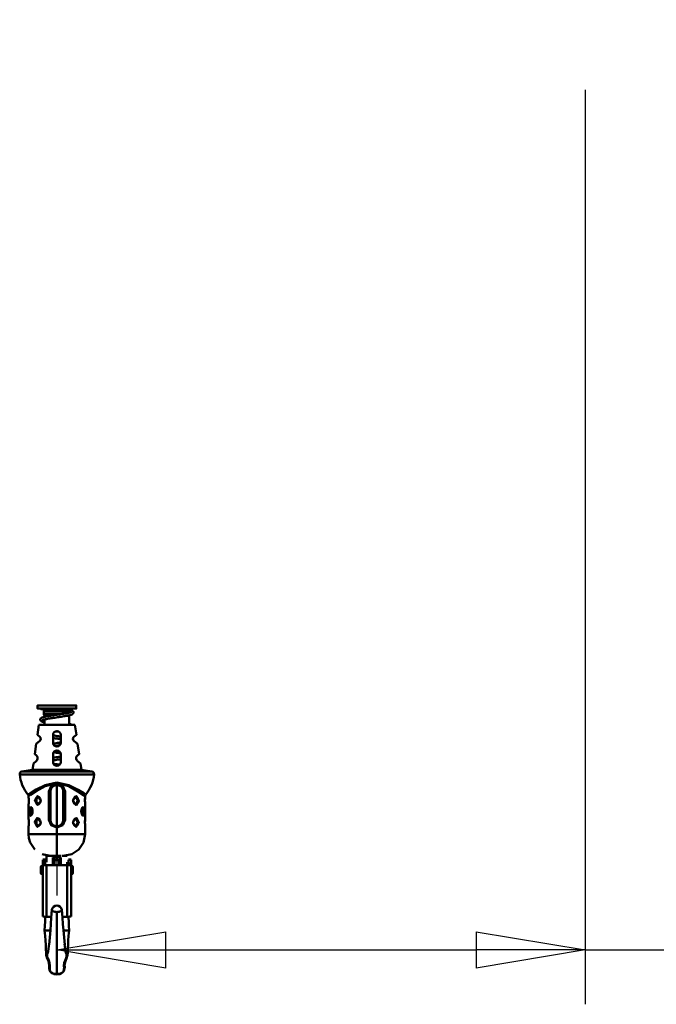
# Model space of a CAD drawing. Units: millimetres. Extents: x 59 to 11996, y 24 to 8424.
# Drawn here: x 10440 to 10861, y 5951 to 6602 of the extents above; entities that cross this region are included whole.
import ezdxf

# ---------------------------------------------------------------- set-up
doc = ezdxf.new("R2010")
doc.units = ezdxf.units.MM
doc.header["$MEASUREMENT"] = 0
doc.layers.add('(1) Shape lines', color=7, linetype='Continuous', lineweight=35)
doc.layers.add('(6) Dimensions', color=7, linetype='Continuous', lineweight=35)
doc.styles.add('Arial', font='ARIAL.TTF')
doc.dimstyles.new('Vertex Style', dxfattribs={"dimscale": 20, "dimtxt": 0.18, "dimasz": 3.6, "dimexe": 1.8, "dimexo": 0.0625, "dimgap": 1.7, "dimtad": 1, "dimdec": 1, "dimdsep": 46, "dimtxsty": 'Arial', "dimblk1": 'CLOSED', "dimblk2": 'CLOSED', "dimsah": 1, "dimcen": 0.09, "dimdle": 1.8, "dimclrd": 9, "dimclre": 9, "dimadec": 1, "dimazin": 2, "dimtfac": 0.65, "dimtdec": 4, "dimtmove": 0, "dimatfit": 3, "dimfxl": 0, "dimtolj": 1, "dimtzin": 0, "dimlwd": 25, "dimlwe": 25, "dimarcsym": 0})

# ---------------------------------------------------------------- blocks, each defined once
blk = doc.blocks.new('_Closed')
at = {"color": 0, "linetype": 'ByBlock', "lineweight": -2}
for p, q in [((-1, 0.166667), (0, 0)), ((-1, 0.166667), (-1, -0.166667)), ((0, 0), (-1, -0.166667)), ((0, 0), (-1, 0))]:
    blk.add_line(p, q, dxfattribs=at)
blk = doc.blocks.new('*D2249')
at = {"layer": '(6) Dimensions', "color": 9, "lineweight": 25}
for p, q in [((10814.25, 6555.57), (10814.25, 5950.95)), ((10465.02, 6046.95), (10465.02, 6022.95)), ((10537.02, 5986.95), (10742.25, 5986.95)), ((10814.25, 5986.95), (11178.07, 5986.95))]:
    blk.add_line(p, q, dxfattribs=at)
at = {"layer": 'Defpoints', "color": 0}
for p in [(10814.25, 6615.57), (10465.02, 5986.95), (10814.25, 5986.95)]:
    blk.add_point(p, dxfattribs=at)
at = {"layer": '(6) Dimensions', "color": 9, "lineweight": 25, "xscale": 72, "yscale": 72, "zscale": 72}
for p, rotation in [((10465.02, 5986.95), 180.0000012074183), ((10814.25, 5986.95), 1.207418321590757e-06)]:
    blk.add_blockref('_Closed', p, dxfattribs=dict(at, rotation=rotation))
at = {"layer": '(6) Dimensions', "color": 0, "lineweight": 35, "insert": (11068.94, 6053.31), "char_height": 70, "attachment_point": 5, "rotation": 0, "style": 'Arial'}
blk.add_mtext('\\A1;410', dxfattribs=at)
blk = doc.blocks.new('Crane_WorkSt_2_2520ba0e-3c11-4477-80a8-b950cb425e71')
at = {"layer": '(1) Shape lines', "color": 7, "linetype": 'Continuous', "lineweight": 50, "ltscale": 60}
for p, q in [((10177.64, 2496.77), (10177.64, 2499.27)), ((10207.64, 2499.27), (10207.64, 2496.77)), ((10182.49, 2494.47), (10182.84, 2495.07)), ((10182.49, 2492.47), (10182.49, 2494.47)), ((10183.09, 2491.18), (10182.49, 2492.47)), ((10182.54, 2494.47), (10202.75, 2494.47)), ((10182.54, 2492.47), (10195.85, 2492.47)), ((10182.84, 2495.07), (10182.84, 2496.54)), ((10183.09, 2490.4), (10183.09, 2491.18)), ((10202.4, 2491.62), (10202.19, 2491.18)), ((10202.19, 2491.18), (10202.19, 2484.2)), ((10202.44, 2496.77), (10202.44, 2495.07)), ((10202.44, 2495.07), (10202.79, 2494.47)), ((10202.79, 2494.47), (10202.79, 2493.79)), ((10177.54, 2476.45), (10178.64, 2484.2)), ((10178.64, 2484.2), (10206.64, 2484.2)), ((10183.09, 2484.2), (10183.09, 2488.35)), ((10206.64, 2484.2), (10207.75, 2476.45)), ((10177.54, 2476.45), (10179.43, 2474.86)), ((10205.86, 2474.86), (10207.75, 2476.45)), ((10175.41, 2461.54), (10176.52, 2469.36)), ((10179.43, 2471.79), (10176.52, 2469.36)), ((10208.76, 2469.36), (10205.86, 2471.79)), ((10208.76, 2469.36), (10209.88, 2461.54)), ((10175.41, 2461.54), (10176.5, 2460.69)), ((10208.79, 2460.69), (10209.88, 2461.54)), ((10173.64, 2449.2), (10174.37, 2454.26)), ((10176.52, 2455.98), (10174.37, 2454.26)), ((10210.92, 2454.26), (10208.77, 2455.98)), ((10210.92, 2454.26), (10211.64, 2449.2)), ((10163.9, 2445.71), (10221.39, 2445.71)), ((10219.78, 2447.86), (10165.5, 2447.86)), ((10218.09, 2448.2), (10167.2, 2448.2)), ((10167.2, 2448.2), (10218.09, 2448.2)), ((10173.64, 2449.2), (10211.64, 2449.2)), ((10192.64, 2439.54), (10192.64, 2438.92)), ((10192.64, 2438.92), (10192.64, 2438.45)), ((10192.64, 2438.45), (10192.64, 2437.45)), ((10186.29, 2432.45), (10187.64, 2432.45)), ((10186.29, 2432.45), (10186.29, 2410.45)), ((10187.64, 2410.45), (10187.64, 2432.45)), ((10192.64, 2405.45), (10192.64, 2437.45)), ((10197.64, 2432.45), (10199, 2432.45)), ((10197.64, 2432.45), (10197.64, 2410.45)), ((10199, 2410.45), (10199, 2432.45)), ((10170.75, 2423.17), (10170.74, 2422.98)), ((10178.1, 2428.44), (10178.26, 2428.41)), ((10178.67, 2422.64), (10178.67, 2422.63)), ((10206.61, 2428.26), (10206.62, 2428.26)), ((10207.19, 2422.46), (10207.02, 2422.48)), ((10214.55, 2427.87), (10214.58, 2428.26)), ((10178.1, 2411.44), (10178.26, 2411.41)), ((10186.29, 2410.45), (10187.64, 2410.45)), ((10199, 2410.45), (10197.64, 2410.45)), ((10206.61, 2411.26), (10206.62, 2411.26)), ((10214.5, 2410.08), (10214.51, 2410.27)), ((10170.79, 2406.81), (10170.78, 2406.62)), ((10178.67, 2405.64), (10178.67, 2405.63)), ((10192.64, 2404.45), (10192.64, 2405.45)), ((10192.64, 2404.45), (10192.64, 2399.45)), ((10192.64, 2399.45), (10192.64, 2382.45)), ((10207.19, 2405.46), (10207.02, 2405.48)), ((10181.64, 2379.55), (10183.64, 2379.55)), ((10181.64, 2379.44), (10181.64, 2379.54)), ((10181.64, 2379.54), (10183.64, 2379.54)), ((10181.64, 2379.44), (10181.64, 2378.6)), ((10183.64, 2379.44), (10181.64, 2379.44)), ((10181.64, 2378.6), (10181.64, 2335.4)), ((10183.64, 2379.44), (10183.64, 2379.54)), ((10183.64, 2376.34), (10183.64, 2379.44)), ((10190.77, 2375.34), (10190.77, 2379)), ((10194.52, 2375.34), (10194.52, 2379)), ((10196.67, 2382.55), (10200.63, 2382.55)), ((10201.64, 2379.55), (10203.64, 2379.55)), ((10201.64, 2379.54), (10203.64, 2379.54)), ((10201.64, 2379.54), (10201.64, 2379.44)), ((10201.64, 2379.44), (10201.64, 2376.34)), ((10203.64, 2379.44), (10201.64, 2379.44)), ((10203.64, 2379.44), (10203.64, 2379.54)), ((10203.64, 2378.6), (10203.64, 2379.44)), ((10203.64, 2378.6), (10203.64, 2335.4)), ((10180.14, 2369.36), (10180.14, 2373.74)), ((10181.11, 2374.73), (10181.64, 2374.75)), ((10181.81, 2375.34), (10181.81, 2376.34)), ((10181.81, 2376.34), (10183.64, 2376.34)), ((10183.64, 2375.34), (10181.81, 2375.34)), ((10183.64, 2375.34), (10183.64, 2376.34)), ((10184.64, 2375.34), (10200.64, 2375.34)), ((10184.64, 2375.27), (10184.64, 2335.29)), ((10200.64, 2375.27), (10184.64, 2375.27)), ((10200.64, 2375.27), (10200.64, 2335.29)), ((10201.64, 2376.34), (10201.64, 2375.34)), ((10201.64, 2376.34), (10203.47, 2376.34)), ((10203.47, 2375.34), (10201.64, 2375.34)), ((10203.47, 2376.34), (10203.47, 2375.34)), ((10203.65, 2374.75), (10204.18, 2374.73)), ((10205.15, 2373.74), (10205.15, 2369.36)), ((10181.64, 2368.35), (10181.11, 2368.36)), ((10204.18, 2368.36), (10203.65, 2368.35)), ((10184.64, 2335.29), (10187.74, 2335.29)), ((10197.54, 2335.29), (10200.64, 2335.29)), ((10187.54, 2324.55), (10185.17, 2324.55)), ((10197.74, 2324.55), (10200.12, 2324.55))]:
    blk.add_line(p, q, dxfattribs=at)
at = {"layer": '(1) Shape lines', "color": 7, "linetype": 'Continuous', "lineweight": 50, "ltscale": 20}
for p, q in [((10179.91, 2496.67), (10179.83, 2496.77)), ((10180.05, 2496.53), (10179.91, 2496.67)), ((10180.21, 2496.43), (10180.05, 2496.53)), ((10181.01, 2496.42), (10180.85, 2496.39)), ((10181.15, 2496.23), (10180.88, 2496.26)), ((10181.25, 2496.44), (10181.01, 2496.42)), ((10181.52, 2496.2), (10181.15, 2496.23)), ((10181.59, 2496.47), (10181.25, 2496.44)), ((10181.96, 2496.17), (10181.52, 2496.2)), ((10182.48, 2496.13), (10181.96, 2496.17)), ((10182.85, 2496.11), (10182.48, 2496.13)), ((10187.77, 2496.69), (10186.86, 2496.66)), ((10188.72, 2496.71), (10187.77, 2496.69)), ((10189.7, 2496.73), (10188.72, 2496.71)), ((10190.7, 2496.75), (10189.7, 2496.73)), ((10193.75, 2492.16), (10194.77, 2492.31)), ((10199.47, 2493.06), (10200.28, 2493.2)), ((10200.58, 2491.23), (10199.76, 2491.08)), ((10200.28, 2493.2), (10201.03, 2493.35)), ((10202.66, 2491.68), (10202.03, 2491.53)), ((10202.19, 2493.62), (10202.72, 2493.76)), ((10202.43, 2495.83), (10202.77, 2495.75)), ((10202.72, 2493.76), (10203.18, 2493.91)), ((10203.18, 2493.91), (10203.57, 2494.05)), ((10203.86, 2492.03), (10203.38, 2491.88)), ((10203.47, 2495.55), (10203.95, 2495.4)), ((10203.57, 2494.05), (10203.87, 2494.2)), ((10203.7, 2494.12), (10203.91, 2494.26)), ((10203.81, 2494.19), (10203.9, 2494.29)), ((10204.27, 2492.18), (10203.86, 2492.03)), ((10203.95, 2495.4), (10204.34, 2495.24)), ((10204.34, 2495.24), (10204.65, 2495.09)), ((10204.65, 2495.09), (10204.82, 2495)), ((10205.28, 2492.85), (10205.14, 2492.69)), ((10205.41, 2493), (10205.28, 2492.85)), ((10205.44, 2494.42), (10205.53, 2494.24)), ((10205.53, 2494.24), (10205.58, 2494.06)), ((10205.62, 2493.51), (10205.56, 2493.33)), ((10205.64, 2493.7), (10205.62, 2493.51)), ((10179.66, 2488.28), (10179.67, 2488.47)), ((10179.66, 2488.12), (10179.66, 2488.28)), ((10179.69, 2487.93), (10179.66, 2488.12)), ((10179.67, 2488.47), (10179.72, 2488.66)), ((10179.75, 2487.74), (10179.69, 2487.93)), ((10179.72, 2488.66), (10179.8, 2488.84)), ((10179.85, 2487.58), (10179.75, 2487.74)), ((10179.8, 2488.84), (10179.9, 2488.99)), ((10179.94, 2487.42), (10179.85, 2487.58)), ((10179.9, 2488.99), (10180.01, 2489.15)), ((10180.07, 2487.28), (10179.94, 2487.42)), ((10180.01, 2489.15), (10180.15, 2489.28)), ((10180.26, 2487.12), (10180.07, 2487.28)), ((10180.15, 2489.28), (10180.34, 2489.43)), ((10180.41, 2487.01), (10180.26, 2487.12)), ((10180.68, 2486.85), (10180.41, 2487.01)), ((10180.85, 2486.78), (10180.68, 2486.85)), ((10181.5, 2487.8), (10181.33, 2487.66)), ((10181.59, 2487.86), (10181.34, 2487.71)), ((10181.52, 2487.82), (10181.51, 2487.8)), ((10181.51, 2487.8), (10181.52, 2487.81)), ((10181.57, 2489.99), (10181.74, 2490.04)), ((10181.93, 2488), (10181.59, 2487.86)), ((10181.74, 2490.04), (10182.25, 2490.19)), ((10182.28, 2488.12), (10181.93, 2488)), ((10182.76, 2486.16), (10182.17, 2486.32)), ((10182.68, 2488.24), (10182.18, 2488.1)), ((10182.25, 2490.19), (10182.84, 2490.34)), ((10183.26, 2488.39), (10182.68, 2488.24)), ((10182.69, 2488.25), (10182.77, 2488.22)), ((10183.1, 2486.08), (10182.76, 2486.16)), ((10182.77, 2488.22), (10183.1, 2488.13)), ((10182.84, 2490.34), (10183.5, 2490.5)), ((10183.9, 2488.54), (10183.26, 2488.39)), ((10184.62, 2488.69), (10183.9, 2488.54)), ((10185.39, 2488.84), (10184.62, 2488.69)), ((10186.22, 2488.99), (10185.39, 2488.84)), ((10187.1, 2489.14), (10186.22, 2488.99)), ((10188.01, 2489.28), (10187.1, 2489.14)), ((10188.97, 2489.43), (10188.01, 2489.28)), ((10189.95, 2489.58), (10188.97, 2489.43)), ((10190.96, 2489.73), (10189.95, 2489.58)), ((10191.98, 2489.88), (10190.96, 2489.73)), ((10193.01, 2490.03), (10191.98, 2489.88)), ((10197.98, 2490.78), (10197.03, 2490.63)), ((10198.89, 2490.93), (10197.98, 2490.78)), ((10199.76, 2491.08), (10198.89, 2490.93)), ((10202.18, 2484.92), (10202.73, 2484.79)), ((10202.73, 2484.79), (10203.29, 2484.64)), ((10203.29, 2484.64), (10203.77, 2484.49)), ((10203.77, 2484.49), (10203.93, 2484.43)), ((10203.93, 2484.43), (10204.34, 2484.27)), ((10204.34, 2484.27), (10204.5, 2484.2)), ((10189.64, 2475.98), (10189.81, 2475.96)), ((10189.81, 2475.96), (10190.82, 2475.81)), ((10190.82, 2475.81), (10191.83, 2475.66)), ((10191.11, 2478.79), (10190.89, 2478.76)), ((10192.13, 2478.94), (10191.11, 2478.79)), ((10193.15, 2479.08), (10192.13, 2478.94)), ((10193.61, 2479.15), (10193.15, 2479.08)), ((10191.83, 2475.66), (10192.86, 2475.51)), ((10192.86, 2475.51), (10193.89, 2475.36)), ((10194.32, 2468.28), (10193.3, 2468.13)), ((10193.89, 2475.36), (10194.91, 2475.21)), ((10194.9, 2468.37), (10194.32, 2468.28)), ((10194.91, 2475.21), (10195.64, 2475.1)), ((10195.06, 2470.41), (10195.64, 2470.5)), ((10205.24, 2472.72), (10205.28, 2472.68)), ((10205.28, 2472.68), (10205.4, 2472.53)), ((10205.4, 2472.53), (10205.5, 2472.36)), ((10205.5, 2472.36), (10205.56, 2472.2)), ((10205.56, 2472.2), (10205.61, 2472.05)), ((10191.25, 2467.83), (10191.04, 2467.8)), ((10192.27, 2467.98), (10191.25, 2467.83)), ((10193.3, 2468.13), (10192.27, 2467.98)), ((10189.64, 2458.64), (10190.08, 2458.71)), ((10190.38, 2456.73), (10189.64, 2456.62)), ((10189.97, 2453.99), (10190.51, 2453.91)), ((10190.08, 2458.71), (10191.1, 2458.86)), ((10191.39, 2456.88), (10190.38, 2456.73)), ((10190.51, 2453.91), (10191.53, 2453.76)), ((10191.1, 2458.86), (10192.13, 2459.01)), ((10192.42, 2457.03), (10191.39, 2456.88)), ((10191.53, 2453.76), (10192.56, 2453.61)), ((10193.45, 2457.18), (10192.42, 2457.03)), ((10192.56, 2453.61), (10193.6, 2453.46)), ((10193.6, 2453.46), (10194.63, 2453.31)), ((10194.63, 2453.31), (10194.82, 2453.28)), ((10195.2, 2459.46), (10195.64, 2459.53)), ((10195.64, 2457.5), (10195.49, 2457.48)), ((10190.04, 2436.82), (10188.21, 2434.98)), ((10170.64, 2428.92), (10170.65, 2428.88)), ((10170.66, 2428.77), (10170.64, 2428.92)), ((10170.67, 2428.68), (10170.66, 2428.77)), ((10170.78, 2423.67), (10170.75, 2423.11)), ((10170.77, 2423.54), (10170.79, 2423.87)), ((10170.81, 2424.33), (10170.78, 2423.67)), ((10178.22, 2428.43), (10177.65, 2428.46)), ((10177.99, 2422.42), (10178.74, 2422.71)), ((10178.82, 2428.12), (10178.22, 2428.43)), ((10178.74, 2422.71), (10179.33, 2423.31)), ((10179.28, 2427.64), (10178.82, 2428.12)), ((10179.69, 2426.9), (10179.27, 2427.65)), ((10179.33, 2423.3), (10179.87, 2424.55)), ((10179.93, 2426.02), (10179.69, 2426.9)), ((10179.87, 2424.55), (10179.97, 2425.45)), ((10179.97, 2425.45), (10179.93, 2426.02)), ((10205.42, 2426.34), (10205.32, 2425.45)), ((10205.32, 2425.45), (10205.36, 2424.87)), ((10205.36, 2424.87), (10205.6, 2424)), ((10205.96, 2427.6), (10205.42, 2426.34)), ((10205.6, 2424), (10206.01, 2423.24)), ((10206.55, 2428.19), (10205.96, 2427.59)), ((10206.01, 2423.25), (10206.47, 2422.77)), ((10206.47, 2422.77), (10207.06, 2422.46)), ((10207.3, 2428.48), (10206.55, 2428.19)), ((10207.06, 2422.46), (10207.64, 2422.43)), ((10214.47, 2426.5), (10214.51, 2427.23)), ((10214.51, 2427.35), (10214.5, 2427.02)), ((10214.63, 2428.77), (10214.61, 2428.61)), ((10214.63, 2428.77), (10214.62, 2428.68)), ((10214.76, 2429.5), (10214.63, 2428.83)), ((10214.64, 2428.88), (10214.63, 2428.77)), ((10170.65, 2422.02), (10170.64, 2421.95)), ((10170.64, 2411.94), (10170.64, 2421.95)), ((10172.87, 2419.9), (10172.66, 2419.98)), ((10173.13, 2419.58), (10172.81, 2419.98)), ((10173.39, 2418.94), (10173.08, 2419.68)), ((10173.29, 2414.65), (10173.61, 2415.99)), ((10173.61, 2415.99), (10173.67, 2416.95)), ((10211.68, 2417.91), (10211.62, 2416.95)), ((10212, 2419.24), (10211.68, 2417.91)), ((10211.9, 2414.95), (10212.21, 2414.21)), ((10212.31, 2419.81), (10212, 2419.22)), ((10212.56, 2419.98), (10212.31, 2419.8)), ((10212.31, 2419.8), (10212.31, 2419.81)), ((10212.56, 2419.98), (10212.56, 2419.98)), ((10214.64, 2421.95), (10214.64, 2421.99)), ((10214.64, 2421.95), (10214.64, 2411.94)), ((10170.64, 2411.94), (10170.65, 2411.92)), ((10172.72, 2413.91), (10172.98, 2414.09)), ((10172.73, 2413.91), (10172.72, 2413.91)), ((10172.97, 2414.09), (10173.29, 2414.67)), ((10172.98, 2414.09), (10172.97, 2414.09)), ((10178.22, 2411.43), (10177.65, 2411.46)), ((10178.82, 2411.12), (10178.22, 2411.43)), ((10179.28, 2410.64), (10178.82, 2411.12)), ((10179.69, 2409.9), (10179.27, 2410.65)), ((10179.33, 2406.3), (10179.87, 2407.55)), ((10179.93, 2409.02), (10179.69, 2409.9)), ((10179.87, 2407.55), (10179.97, 2408.45)), ((10179.97, 2408.45), (10179.93, 2409.02)), ((10188.19, 2407.95), (10190.01, 2406.1)), ((10195.25, 2406.08), (10197.08, 2407.92)), ((10205.42, 2409.34), (10205.32, 2408.45)), ((10205.32, 2408.45), (10205.36, 2407.87)), ((10205.36, 2407.87), (10205.6, 2407)), ((10205.96, 2410.6), (10205.42, 2409.34)), ((10206.55, 2411.19), (10205.96, 2410.59)), ((10207.3, 2411.48), (10206.55, 2411.19)), ((10212.16, 2414.32), (10212.48, 2413.92)), ((10212.42, 2413.99), (10212.63, 2413.92)), ((10214.63, 2411.89), (10214.64, 2411.94)), ((10170.65, 2405), (10170.64, 2404.95)), ((10170.64, 2399.45), (10170.64, 2404.95)), ((10177.99, 2405.42), (10178.74, 2405.71)), ((10178.74, 2405.71), (10179.33, 2406.31)), ((10205.6, 2407), (10206.01, 2406.24)), ((10206.01, 2406.25), (10206.47, 2405.77)), ((10206.47, 2405.77), (10207.06, 2405.46)), ((10207.06, 2405.46), (10207.64, 2405.43)), ((10214.64, 2404.95), (10214.64, 2404.98)), ((10214.64, 2404.95), (10214.64, 2399.45)), ((10175.62, 2387.43), (10171.95, 2392.95)), ((10186.36, 2382.71), (10181.14, 2383.76)), ((10184.65, 2377.55), (10184.65, 2382.55)), ((10200.64, 2377.55), (10200.64, 2375.34)), ((10188.28, 2334.74), (10188.7, 2340.52)), ((10183.27, 2328.13), (10183.43, 2331.52)), ((10183.43, 2331.52), (10183.61, 2334.51)), ((10183.61, 2334.51), (10183.65, 2335.3)), ((10187.94, 2329.61), (10188.28, 2334.74)), ((10201.86, 2331.52), (10202.02, 2328.13)), ((10183.1, 2324.55), (10183.15, 2325.44)), ((10183.54, 2320.5), (10183.1, 2324.55)), ((10183.11, 2324.55), (10183.27, 2328.13)), ((10187.07, 2319.02), (10187.56, 2324.73)), ((10187.56, 2324.73), (10187.94, 2329.61)), ((10202.19, 2324.55), (10201.74, 2320.5)), ((10202.02, 2328.13), (10202.17, 2324.55)), ((10202.13, 2325.44), (10202.19, 2324.55)), ((10183.82, 2316.8), (10183.54, 2320.5)), ((10183.99, 2313.44), (10183.82, 2316.8)), ((10186.57, 2313.46), (10186.82, 2316.2)), ((10186.82, 2316.2), (10187.07, 2319.02)), ((10201.47, 2316.8), (10201.3, 2313.44)), ((10201.74, 2320.5), (10201.47, 2316.8)), ((10184.11, 2310.46), (10183.99, 2313.44)), ((10186.18, 2310.23), (10186.45, 2312.39)), ((10186.45, 2312.39), (10186.61, 2313.86)), ((10198.68, 2313.86), (10198.84, 2312.39)), ((10198.84, 2312.39), (10199.11, 2310.23)), ((10199.11, 2310.23), (10199.37, 2308.48)), ((10199.37, 2308.48), (10199.62, 2307.22)), ((10201.17, 2309.73), (10201.07, 2307.17)), ((10201.25, 2312.39), (10201.17, 2309.73)), ((10201.3, 2313.44), (10201.18, 2310.46)), ((10184.87, 2303.65), (10184.59, 2304.56)), ((10186.04, 2300.88), (10184.87, 2303.65)), ((10185.2, 2306.16), (10185.66, 2307.22)), ((10186.67, 2297.98), (10186.04, 2300.88)), ((10199.25, 2300.88), (10198.62, 2297.98)), ((10200.41, 2303.65), (10199.25, 2300.88)), ((10199.62, 2307.22), (10200.08, 2306.16)), ((10200.69, 2304.56), (10200.41, 2303.65)), ((10200.91, 2305.42), (10200.69, 2304.56)), ((10201.07, 2307.17), (10200.91, 2305.42)), ((10186.6, 2296.24), (10186.64, 2298.01)), ((10186.72, 2294.95), (10186.6, 2296.24)), ((10186.65, 2297.71), (10186.64, 2298.11)), ((10186.66, 2298), (10186.66, 2297.99)), ((10186.89, 2293.94), (10186.72, 2294.95)), ((10187.4, 2292.87), (10186.89, 2293.94)), ((10188.24, 2291.94), (10187.4, 2292.87)), ((10197.88, 2292.87), (10197.05, 2291.94)), ((10198.4, 2293.94), (10197.88, 2292.87)), ((10198.57, 2294.95), (10198.4, 2293.94)), ((10198.69, 2296.24), (10198.57, 2294.95)), ((10198.62, 2297.99), (10198.62, 2298)), ((10198.65, 2298.11), (10198.63, 2297.71)), ((10198.65, 2298.01), (10198.69, 2296.24)), ((10191.11, 2290.69), (10190.34, 2290.79)), ((10192.64, 2290.55), (10191.11, 2290.69)), ((10194.17, 2290.69), (10192.64, 2290.55)), ((10194.95, 2290.79), (10194.17, 2290.69)), ((10195.89, 2291.08), (10194.95, 2290.79)), ((10197.05, 2291.94), (10195.89, 2291.08))]:
    blk.add_line(p, q, dxfattribs=at)
at = {"layer": '(1) Shape lines', "color": 7, "linetype": 'Continuous', "lineweight": 50, "ltscale": 60}
for points in [[(10177.65, 2499.27), (10177.64, 2499.27), (10207.64, 2499.27), (10207.63, 2499.27)], [(10177.65, 2496.77), (10177.64, 2496.77), (10207.64, 2496.77), (10207.63, 2496.77)], [(10182.85, 2495.07), (10182.84, 2495.07), (10202.44, 2495.07), (10202.43, 2495.07)], [(10183.1, 2491.18), (10183.09, 2491.18), (10187.21, 2491.18)], [(10200.32, 2491.18), (10202.19, 2491.18), (10202.18, 2491.18)], [(10189.64, 2470.33), (10189.64, 2476.33)], [(10195.64, 2476.33), (10195.64, 2470.33)], [(10189.64, 2455.33), (10189.64, 2461.33)], [(10195.64, 2461.33), (10195.64, 2455.33)], [(10192.64, 2439.54), (10183.54, 2437.45), (10176.55, 2433.93), (10172.05, 2431.25), (10170.23, 2430.12)], [(10170.65, 2428.84), (10172.11, 2429.8), (10176.52, 2432.63), (10183.52, 2436.53), (10192.64, 2438.92)], [(10192.64, 2438.45), (10188.14, 2436.68), (10186.29, 2432.45)], [(10215.09, 2430.09), (10213.58, 2431.04), (10209.14, 2433.7), (10202.05, 2437.31), (10192.64, 2439.54)], [(10192.64, 2438.92), (10201.89, 2436.46), (10208.93, 2432.53), (10213.31, 2429.71), (10214.63, 2428.83)], [(10199, 2432.45), (10197.14, 2436.69), (10192.64, 2438.45)], [(10170.66, 2428.83), (10170.64, 2428.92)], [(10170.64, 2421.95), (10170.64, 2421.95), (10170.64, 2421.95), (10170.65, 2422.05), (10170.68, 2422.26), (10170.7, 2422.59), (10170.74, 2423.01), (10170.78, 2423.67), (10170.81, 2424.43), (10170.82, 2424.93), (10170.83, 2425.45)], [(10170.83, 2425.45), (10170.66, 2428.83)], [(10170.78, 2427.21), (10170.79, 2426.99), (10170.81, 2426.52), (10170.82, 2426.02), (10170.82, 2425.51), (10170.82, 2424.99), (10170.81, 2424.49), (10170.8, 2424.09)], [(10178.09, 2422.45), (10177.88, 2422.46), (10177.63, 2422.51), (10177.17, 2422.77), (10176.78, 2423.22), (10176.62, 2423.5), (10176.49, 2423.81), (10176.38, 2424.19), (10176.3, 2424.6), (10176.25, 2425.02), (10176.23, 2425.45), (10176.25, 2425.9), (10176.3, 2426.34), (10176.39, 2426.75), (10176.51, 2427.14), (10176.66, 2427.48), (10176.84, 2427.77), (10177.05, 2428.01), (10177.28, 2428.21), (10177.53, 2428.34), (10177.8, 2428.42), (10178.06, 2428.44)], [(10207.2, 2428.44), (10207.41, 2428.44), (10207.66, 2428.38), (10208.12, 2428.12), (10208.51, 2427.68), (10208.67, 2427.4), (10208.8, 2427.08), (10208.91, 2426.7), (10208.99, 2426.3), (10209.04, 2425.88), (10209.05, 2425.45), (10209.04, 2425), (10208.98, 2424.56), (10208.9, 2424.14), (10208.78, 2423.75), (10208.63, 2423.42), (10208.44, 2423.13), (10208.24, 2422.88), (10208, 2422.69), (10207.75, 2422.55), (10207.49, 2422.47), (10207.23, 2422.45)], [(10214.63, 2428.83), (10214.46, 2425.45)], [(10214.46, 2425.45), (10214.47, 2424.76), (10214.48, 2424.25), (10214.5, 2423.78), (10214.53, 2423.35), (10214.55, 2422.96), (10214.58, 2422.62), (10214.6, 2422.35), (10214.62, 2422.14), (10214.64, 2422), (10214.64, 2421.95), (10214.64, 2421.99)], [(10214.51, 2423.65), (10214.5, 2423.9), (10214.48, 2424.38), (10214.47, 2424.88), (10214.47, 2425.39), (10214.47, 2425.9), (10214.48, 2426.4), (10214.49, 2426.81)], [(10214.58, 2428.31), (10214.61, 2428.61), (10214.62, 2428.69)], [(10214.63, 2428.83), (10214.63, 2428.83)], [(10172.79, 2413.96), (10172.8, 2419.93)], [(10212.49, 2419.94), (10212.48, 2413.96)], [(10170.83, 2408.45), (10170.82, 2409.14), (10170.81, 2409.64), (10170.79, 2410.11), (10170.76, 2410.55), (10170.73, 2410.93), (10170.71, 2411.27), (10170.68, 2411.55), (10170.66, 2411.76), (10170.65, 2411.89), (10170.64, 2411.94), (10170.65, 2411.92), (10170.65, 2411.91)], [(10170.65, 2404.96), (10170.64, 2404.95), (10170.65, 2405.05), (10170.68, 2405.26), (10170.7, 2405.59), (10170.74, 2406.01), (10170.78, 2406.67), (10170.81, 2407.43), (10170.82, 2407.93)], [(10170.78, 2410.25), (10170.79, 2409.98), (10170.81, 2409.49), (10170.82, 2408.97), (10170.82, 2408.45), (10170.82, 2407.95), (10170.81, 2407.46), (10170.8, 2407.08)], [(10178.09, 2405.45), (10177.88, 2405.46), (10177.63, 2405.51), (10177.17, 2405.77), (10176.78, 2406.22), (10176.62, 2406.5), (10176.49, 2406.81), (10176.38, 2407.19), (10176.3, 2407.6), (10176.25, 2408.02), (10176.23, 2408.45), (10176.25, 2408.9), (10176.3, 2409.34), (10176.39, 2409.75), (10176.51, 2410.14), (10176.66, 2410.48), (10176.84, 2410.77), (10177.05, 2411.01), (10177.28, 2411.21), (10177.53, 2411.34), (10177.8, 2411.42), (10178.06, 2411.44)], [(10186.29, 2410.45), (10188.15, 2406.2), (10192.64, 2404.45)], [(10192.64, 2404.45), (10197.14, 2406.21), (10199, 2410.45)], [(10207.2, 2411.44), (10207.41, 2411.44), (10207.66, 2411.38), (10208.12, 2411.12), (10208.51, 2410.68), (10208.67, 2410.4), (10208.8, 2410.08), (10208.91, 2409.7), (10208.99, 2409.3), (10209.04, 2408.88), (10209.05, 2408.45), (10209.04, 2408), (10208.98, 2407.56), (10208.9, 2407.14), (10208.78, 2406.75), (10208.63, 2406.42), (10208.44, 2406.13), (10208.24, 2405.88), (10208, 2405.69), (10207.75, 2405.55), (10207.49, 2405.47), (10207.23, 2405.45)], [(10214.64, 2411.93), (10214.64, 2411.94), (10214.63, 2411.85), (10214.61, 2411.63), (10214.58, 2411.31), (10214.55, 2410.88), (10214.51, 2410.23), (10214.47, 2409.47), (10214.46, 2408.96)], [(10214.46, 2408.45), (10214.47, 2407.76), (10214.48, 2407.25), (10214.5, 2406.78), (10214.53, 2406.35), (10214.55, 2405.96), (10214.58, 2405.62), (10214.6, 2405.35), (10214.62, 2405.14), (10214.64, 2405), (10214.64, 2404.95), (10214.64, 2404.98), (10214.64, 2404.99)], [(10214.51, 2406.64), (10214.5, 2406.92), (10214.48, 2407.41), (10214.47, 2407.92), (10214.47, 2408.45), (10214.47, 2408.94), (10214.48, 2409.43), (10214.49, 2409.81)], [(10192.64, 2399.45), (10186.18, 2399.45), (10183.53, 2399.45), (10180.43, 2399.45), (10176.84, 2399.45), (10173.06, 2399.45), (10170.64, 2399.45)], [(10214.64, 2399.45), (10212.32, 2399.45), (10208.54, 2399.45), (10204.95, 2399.45), (10201.83, 2399.45), (10199.18, 2399.45), (10192.64, 2399.45)], [(10181.64, 2378.6), (10181.81, 2376.34)], [(10192.64, 2382.55), (10186.99, 2382.55), (10184.65, 2382.55), (10187.27, 2382.55), (10192.64, 2382.55)], [(10189.35, 2382.45), (10187.8, 2382.45), (10192.64, 2382.45)], [(10189.54, 2381.33), (10189.52, 2375.34)], [(10189.54, 2381.33), (10190.74, 2379.2)], [(10192.64, 2380.93), (10189.54, 2381.33)], [(10190.74, 2379.2), (10190.77, 2379.19)], [(10190.77, 2379), (10190.74, 2379.2)], [(10190.77, 2379.19), (10192.64, 2379.1)], [(10192.64, 2382.45), (10192.64, 2380.93)], [(10192.64, 2382.45), (10195.94, 2382.45)], [(10195.75, 2381.33), (10192.64, 2380.93)], [(10192.64, 2379.1), (10192.64, 2380.93)], [(10192.64, 2379.1), (10194.52, 2379.19)], [(10194.55, 2379.2), (10194.52, 2379)], [(10194.52, 2379.19), (10194.55, 2379.2)], [(10194.55, 2379.2), (10195.75, 2381.33)], [(10195.76, 2375.34), (10195.75, 2381.33)], [(10203.47, 2376.34), (10203.64, 2378.6)], [(10180.14, 2373.71), (10180.14, 2373.74), (10180.14, 2369.36), (10180.14, 2369.37)], [(10181.11, 2368.36), (10181.11, 2368.36), (10181.11, 2374.73)], [(10181.64, 2374.75), (10181.64, 2368.35), (10181.64, 2368.35)], [(10203.65, 2374.75), (10203.65, 2368.35), (10203.65, 2368.35)], [(10204.18, 2374.73), (10204.18, 2368.36), (10204.18, 2368.36)], [(10205.15, 2369.37), (10205.15, 2369.36), (10205.15, 2373.74), (10205.15, 2373.71)], [(10192.64, 2338.91), (10192.64, 2309.38), (10192.64, 2296.58), (10192.64, 2292.69), (10192.64, 2290.8)], [(10185.17, 2324.55), (10183.1, 2324.55), (10183.1, 2324.55)], [(10200.12, 2324.55), (10202.19, 2324.55), (10202.19, 2324.55)], [(10192.64, 2290.8), (10192.64, 2290.55)]]:
    blk.add_lwpolyline(points, dxfattribs=at)
at = {"layer": '(1) Shape lines', "color": 7, "linetype": 'Continuous', "lineweight": 50, "ltscale": 20}
for points in [[(10180.5, 2496.33), (10180.4, 2496.36), (10180.21, 2496.43)], [(10180.88, 2496.26), (10180.69, 2496.29), (10180.5, 2496.33)], [(10180.99, 2496.41), (10180.96, 2496.4), (10180.99, 2496.41)], [(10185.17, 2496.62), (10184.4, 2496.6), (10183.7, 2496.57), (10183.06, 2496.55), (10182.5, 2496.52), (10182, 2496.5), (10181.59, 2496.47)], [(10186.86, 2496.66), (10185.99, 2496.64), (10185.17, 2496.62)], [(10185.86, 2490.95), (10186.75, 2491.1), (10187.68, 2491.25), (10188.65, 2491.4), (10189.65, 2491.55), (10190.66, 2491.71), (10191.69, 2491.86), (10192.72, 2492.01), (10193.75, 2492.16)], [(10191.93, 2496.77), (10191.71, 2496.77), (10190.7, 2496.75)], [(10194.77, 2492.31), (10195.77, 2492.46), (10196.75, 2492.61), (10197.7, 2492.76), (10198.6, 2492.91), (10199.47, 2493.06)], [(10202.03, 2491.53), (10201.33, 2491.38), (10200.58, 2491.23)], [(10201.03, 2493.35), (10201.71, 2493.5), (10202.33, 2493.65)], [(10203.38, 2491.88), (10202.81, 2491.72), (10202.66, 2491.68)], [(10202.77, 2495.75), (10203.31, 2495.6), (10203.47, 2495.55)], [(10204.75, 2492.42), (10204.59, 2492.34), (10204.27, 2492.18)], [(10205.14, 2492.69), (10204.99, 2492.58), (10204.75, 2492.42)], [(10204.82, 2495), (10205.04, 2494.84), (10205.19, 2494.72)], [(10205.19, 2494.72), (10205.32, 2494.56), (10205.44, 2494.42)], [(10205.56, 2493.33), (10205.5, 2493.17), (10205.41, 2493)], [(10205.58, 2494.06), (10205.62, 2493.9), (10205.64, 2493.7)], [(10180.61, 2489.59), (10180.77, 2489.68), (10181.13, 2489.83), (10181.57, 2489.99)], [(10182.17, 2486.32), (10181.65, 2486.47), (10181.21, 2486.62), (10180.85, 2486.78)], [(10183.5, 2490.5), (10184.23, 2490.65), (10185.02, 2490.8), (10185.86, 2490.95)], [(10197.03, 2490.63), (10196.05, 2490.48), (10195.05, 2490.33), (10194.04, 2490.18), (10193.01, 2490.03)], [(10192.57, 2473.53), (10191.54, 2473.68), (10190.51, 2473.83), (10189.64, 2473.96)], [(10189.74, 2469.63), (10189.93, 2469.66), (10190.95, 2469.81), (10191.98, 2469.96), (10193.02, 2470.11), (10194.05, 2470.26), (10195.06, 2470.41)], [(10195.64, 2473.08), (10195.63, 2473.08), (10194.63, 2473.23), (10193.6, 2473.38), (10192.57, 2473.53)], [(10192.43, 2462.58), (10191.39, 2462.73), (10190.36, 2462.89), (10190.11, 2462.92)], [(10195.52, 2462.13), (10195.49, 2462.13), (10194.48, 2462.28), (10193.46, 2462.43), (10192.43, 2462.58)], [(10192.13, 2459.01), (10193.16, 2459.16), (10194.19, 2459.31), (10195.2, 2459.46)], [(10195.49, 2457.48), (10194.48, 2457.33), (10193.45, 2457.18)], [(10170.64, 2428.92), (10170.57, 2429.53), (10170.23, 2430.12)], [(10173.67, 2416.95), (10173.6, 2418), (10173.39, 2418.94)], [(10211.62, 2416.95), (10211.69, 2415.9), (10211.9, 2414.95)], [(10171.95, 2392.95), (10170.97, 2396.13), (10170.64, 2399.45)], [(10214.64, 2399.45), (10213.33, 2392.95), (10209.66, 2387.43), (10204.14, 2383.76), (10198.93, 2382.71)], [(10186.33, 2382.69), (10185.69, 2382.78), (10181.14, 2383.76)], [(10196.58, 2340.52), (10197.01, 2334.74), (10197.35, 2329.61)], [(10201.63, 2335.3), (10201.68, 2334.51), (10201.86, 2331.52)], [(10197.35, 2329.61), (10197.73, 2324.73), (10198.22, 2319.02), (10198.47, 2316.2), (10198.71, 2313.46)], [(10184.59, 2304.56), (10184.38, 2305.42), (10184.22, 2307.17), (10184.12, 2309.73), (10184.03, 2312.39)], [(10185.66, 2307.22), (10185.91, 2308.48), (10186.18, 2310.23)], [(10190.34, 2290.79), (10189.39, 2291.08), (10188.24, 2291.94)]]:
    blk.add_lwpolyline(points, dxfattribs=at)
at = {"layer": '(1) Shape lines', "color": 7, "linetype": 'Continuous', "lineweight": 50, "ltscale": 60}
for points in [[(10180.14, 2425.45), (10177.71, 2428.94), (10175.5, 2425.7), (10177.37, 2421.97), (10180.11, 2424.94)], [(10205.14, 2425.45), (10207.58, 2421.95), (10209.79, 2425.19), (10207.92, 2428.92), (10205.17, 2425.95)], [(10173.72, 2416.95), (10172.43, 2420.44), (10171.43, 2417.21), (10172.26, 2413.47), (10173.7, 2416.43)], [(10211.57, 2416.95), (10212.86, 2413.46), (10213.86, 2416.69), (10213.03, 2420.42), (10211.58, 2417.46)], [(10180.14, 2408.45), (10177.71, 2411.94), (10175.5, 2408.7), (10177.37, 2404.97), (10180.11, 2407.94)], [(10205.14, 2408.45), (10207.58, 2404.95), (10209.79, 2408.19), (10207.92, 2411.92), (10205.17, 2408.95)]]:
    blk.add_lwpolyline(points, close=True, dxfattribs=at)
for centre, radius, start, end in [((10192.64, 2476.33), 3, 0, 180), ((10178.14, 2473.33), 2, 310, 50), ((10192.64, 2470.33), 3, 180, 0), ((10207.14, 2473.33), 2, 130, 230), ((10174.64, 2458.33), 3, 308.65726, 51.88307), ((10192.64, 2461.33), 3, 0, 180), ((10210.64, 2458.33), 3, 128.11693, 231.34274), ((10192.64, 2455.33), 3, 180, 0), ((10165.76, 2445.9), 2, 100.83422, 185.41711), ((10192.64, 2448.45), 29, 185.41711, 219.26847), ((10192.64, 2305.45), 145, 100.10716, 100.83422), ((10192.64, 2305.45), 145, 97.52938, 100.10716), ((10192.64, 2305.45), 145, 79.89284, 82.47062), ((10192.64, 2448.45), 29, 320.73153, 354.58289), ((10192.64, 2305.45), 145, 79.16578, 79.89284), ((10219.52, 2445.9), 2, 354.58289, 79.16578), ((10192.64, 2432.45), 5, 141.53134, 180), ((10192.64, 2432.45), 5, 170.05301, 179.99998), ((10192.64, 2432.45), 5, 158.18438, 167.50908), ((10192.64, 2432.45), 5, 148.00148, 157.23294), ((10192.64, 2432.45), 5, 90, 128.71446), ((10192.64, 2432.45), 5, 114.8216, 121.76583), ((10192.64, 2432.45), 5, 101.31422, 111.85521), ((10192.64, 2432.45), 5, 79.95641, 90), ((10192.64, 2432.45), 5, 0, 90), ((10192.64, 2432.45), 5, 67.6579, 77.62683), ((10192.64, 2432.45), 5, 57.50462, 67.35292), ((10192.64, 2432.45), 5, 45.00635, 54.02456), ((10192.64, 2432.45), 5, 35.95688, 44.98978), ((10192.64, 2432.45), 5, 22.62366, 32.45461), ((10192.64, 2432.45), 5, 12.35533, 22.40204), ((10192.64, 2432.45), 5, 0.00002, 10.0474), ((10192.64, 2410.45), 5, 180, 218.13428), ((10192.64, 2410.45), 5, 191.31968, 201.86507), ((10192.64, 2410.45), 5, 204.7951, 211.77041), ((10192.64, 2410.45), 5, 321.5352, 0), ((10192.64, 2410.45), 5, 328.00266, 337.23669), ((10192.64, 2410.45), 5, 338.16974, 347.51527), ((10192.64, 2410.45), 5, 350.04911, 0), ((10192.64, 2410.45), 5, 230.91695, 270), ((10192.64, 2410.45), 5, 238.00029, 247.25096), ((10192.64, 2410.45), 5, 248.08249, 257.54759), ((10192.64, 2410.45), 5, 260.0259, 270), ((10192.64, 2410.45), 5, 270, 308.713), ((10192.64, 2410.45), 5, 281.31435, 291.85644), ((10192.64, 2410.45), 5, 294.82026, 301.7667), ((10185.74, 2383.55), 1, 270, 299.50182), ((10199.54, 2383.55), 1, 240.48756, 270), ((10181.14, 2373.74), 1, 91.4, 180), ((10181.14, 2369.36), 1, 180, 268.6), ((10204.15, 2373.74), 1, 0, 88.6), ((10204.15, 2369.36), 1, 271.4, 0), ((10192.64, 2339.89), 4, 10.75799, 169.24201), ((10189.07, 2305.12), 4, 150.67133, 207.19548), ((10172.17, 2296.43), 15, 355.30452, 27.19548), ((10189.07, 2305.12), 4, 149.11811, 150.67133), ((10213.12, 2296.43), 15, 152.80452, 184.69548), ((10196.22, 2305.12), 4, 29.32867, 30.88189), ((10196.22, 2305.12), 4, 332.80452, 29.32867), ((10191.1, 2294.88), 4, 175.30452, 206.1783), ((10191.1, 2294.88), 4, 206.1783, 264.1064), ((10194.18, 2294.88), 4, 275.8936, 333.8217), ((10194.18, 2294.88), 4, 333.8217, 4.69548), ((10192.64, 2309.8), 19, 264.1064, 270), ((10192.64, 2309.8), 19, 270, 275.8936)]:
    blk.add_arc(centre, radius, start, end, dxfattribs=at)
for centre, major_axis, ratio, start_param, end_param in [((10171.16, 2428.83), (-0.498, -0.05), 0.967186, 6.180149, 6.361647), ((10178.65, 2425.45), (0, 3), 0.642788, 0.171333, 2.943472), ((10206.64, 2425.45), (0, 3), 0.642788, 3.31157, 6.082182), ((10214.13, 2428.83), (0.498, -0.05), 0.967186, 6.199636, 6.386221), ((10173.81, 2416.95), (0, 3), 0.34202, 0.625561, 2.5142), ((10211.48, 2416.95), (0, 3), 0.34202, 3.768616, 5.658008), ((10178.65, 2408.45), (0, 3), 0.642788, 0.176494, 2.943368), ((10206.64, 2408.45), (0, 3), 0.642788, 3.316973, 6.084008), ((10184.64, 2375.37), (3, 0), 0.034899, 3.48143, 4.712389), ((10184.64, 2375.37), (-1, 0), 0.034899, 0, 1.570796), ((10200.64, 2375.37), (-1, 0), 0.034899, 1.570796, 3.141593), ((10200.64, 2375.37), (3, 0), 0.034899, 4.712389, 5.943348), ((10192.64, 2340.52), (-3.94, 0), 0.406263, 6.086836, 7.853982), ((10192.64, 2340.52), (3.94, 0), 0.406263, 4.712389, 6.479535), ((10184.64, 2335.4), (-3, 0), 0.034899, 0, 1.570796), ((10192.64, 2330.29), (-7, 0), 0.999391, 5.376921, 5.487582), ((10192.64, 2330.29), (-7, 0), 0.999391, 3.937196, 4.047857), ((10200.64, 2335.4), (-3, 0), 0.034899, 1.570796, 3.141593)]:
    blk.add_ellipse(centre, major_axis=major_axis, ratio=ratio, start_param=start_param, end_param=end_param, dxfattribs=at)

msp = doc.modelspace()

# ---------------------------------------------------------------- block references
at = {"color": 7, "linetype": 'ByBlock', "xscale": 0.8517856106082989, "yscale": 0.8517856106082989, "rotation": 1.207418269725733e-06}
msp.add_blockref('Crane_WorkSt_2_2520ba0e-3c11-4477-80a8-b950cb425e71', (1783.07, 4019.71), dxfattribs=at)

# ---------------------------------------------------------------- dimensions: what is measured, and where the dimension line sits
at = {"layer": '(6) Dimensions', "color": 7, "lineweight": 35}
dim = msp.add_linear_dim(base=(10814.25, 5986.95), p1=(10465.02, 5986.95), p2=(10814.25, 6615.57), angle=0, dimstyle='Vertex Style', override={"dimtxt": 3.5, "dimexo": 3, "dimgap": 1.53125, "dimdec": 0, "dimlfac": 1.174004, "dimtxsty": 'Arial', "dimcen": 0}, dxfattribs=at)
dim.commit()
dim.dimension.update_dxf_attribs({"geometry": '*D2249', "text_midpoint": (11068.94, 5986.95), "dimtype": 160})

doc.saveas('drawing.dxf')
